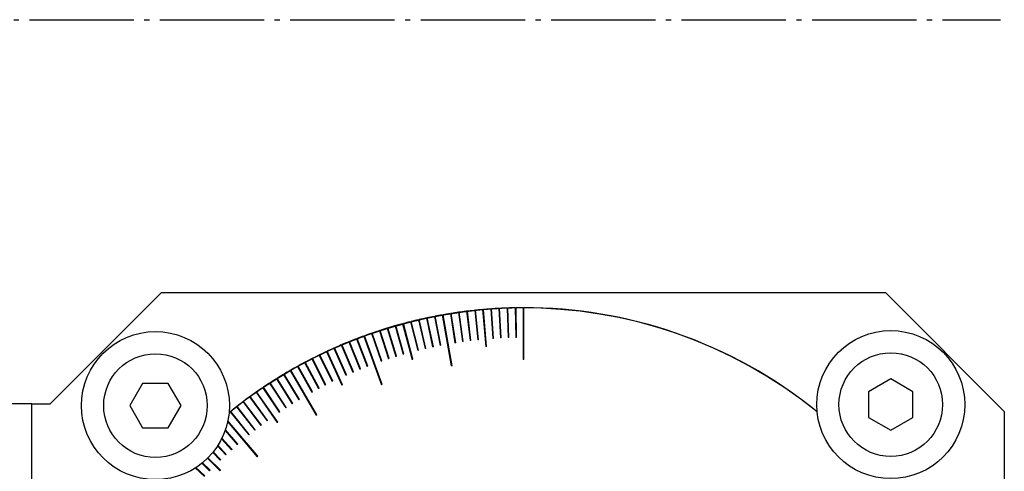
# Model space of a CAD drawing. Extents: x -101 to 110, y -160 to 50.
# Drawn here: x -67 to 0, y -106 to -75 of the extents above; entities that cross this region are included whole.
import ezdxf

# ---------------------------------------------------------------- set-up
doc = ezdxf.new("R2010")
doc.units = 0
doc.header["$MEASUREMENT"] = 0
doc.linetypes.add('AI-LINETYPE-5', pattern=[8.81945, 7.05556, -0.705556, 0.352778, -0.705556])
doc.layers.add('STANDARDEBENE', color=7, linetype='CONTINUOUS')

msp = doc.modelspace()

# ---------------------------------------------------------------- linework, layer by layer
at = {"layer": 'STANDARDEBENE', "color": 7, "linetype": 'AI-LINETYPE-5'}
msp.add_lwpolyline([(-74.73, -75.033), (-0.26, -75.033)], dxfattribs=at)
at = {"layer": 'STANDARDEBENE', "color": 7}
for points in [[(-64.497, -100.986), (-56.997, -93.485)], [(-7.997, -93.485), (-56.997, -93.485)], [(-7.997, -93.485), (0.003, -101.486)], [(-33.612, -94.505), (-33.541, -96.502)], [(-33.492, -96.501), (-33.561, -94.503)], [(-33.057, -94.49), (-33.022, -96.489)], [(-32.972, -96.488), (-33.007, -94.49)], [(-32.522, -94.485), (-32.522, -97.986)], [(-32.472, -97.986), (-32.472, -94.485)], [(-39.061, -95.177), (-38.646, -97.132)], [(-38.597, -97.122), (-39.012, -95.167)], [(-38.518, -95.066), (-38.136, -97.028)], [(-38.087, -97.018), (-38.468, -95.056)], [(-37.992, -94.968), (-37.384, -98.416)], [(-37.334, -98.406), (-37.942, -94.96)], [(-37.45, -94.877), (-37.137, -96.852)], [(-37.087, -96.845), (-37.4, -94.869)], [(-36.901, -94.795), (-36.622, -96.775)], [(-36.573, -96.769), (-36.851, -94.788)], [(-36.35, -94.722), (-36.107, -96.708)], [(-36.057, -96.701), (-36.301, -94.716)], [(-35.799, -94.66), (-35.591, -96.649)], [(-35.541, -96.643), (-35.749, -94.654)], [(-35.268, -94.607), (-35.049, -97.098)], [(-35, -97.093), (-35.218, -94.603)], [(-34.719, -94.564), (-34.58, -96.557)], [(-34.53, -96.554), (-34.669, -94.56)], [(-34.165, -94.53), (-34.061, -96.525)], [(-34.011, -96.523), (-34.116, -94.526)], [(-41.088, -97.764), (-41.673, -95.852)], [(-41.19, -95.709), (-40.638, -97.631)], [(-40.59, -97.618), (-41.141, -95.695)], [(-40.674, -95.565), (-40.027, -97.98)], [(-39.979, -97.967), (-40.626, -95.552)], [(-40.142, -95.427), (-39.659, -97.366)], [(-39.61, -97.353), (-40.093, -95.415)], [(-39.602, -95.297), (-39.153, -97.244)], [(-39.104, -97.234), (-39.554, -95.287)], [(-43.295, -96.394), (-42.097, -99.683)], [(-42.051, -99.666), (-43.247, -96.377)], [(-42.776, -96.21), (-42.125, -98.101)], [(-42.077, -98.084), (-42.729, -96.194)], [(-42.249, -96.034), (-41.632, -97.935)], [(-41.584, -97.92), (-42.202, -96.018)], [(-41.72, -95.866), (-41.136, -97.779)], [(-44.823, -96.998), (-44.043, -98.837)], [(-43.997, -98.817), (-44.777, -96.978)], [(-44.311, -96.785), (-43.563, -98.637)], [(-43.516, -98.619), (-44.265, -96.766)], [(-43.795, -96.581), (-43.079, -98.447)], [(-43.032, -98.429), (-43.749, -96.564)], [(-46.314, -97.678), (-45.437, -99.476)], [(-45.393, -99.454), (-46.27, -97.657)], [(-45.832, -97.447), (-44.776, -99.713)], [(-44.73, -99.692), (-45.787, -97.425)], [(-45.332, -97.219), (-44.519, -99.044)], [(-44.474, -99.023), (-45.286, -97.199)], [(-47.79, -98.447), (-46.821, -100.196)], [(-46.777, -100.172), (-47.747, -98.422)], [(-47.303, -98.182), (-46.364, -99.948)], [(-46.32, -99.925), (-47.259, -98.158)], [(-46.811, -97.926), (-45.902, -99.708)], [(-45.858, -99.685), (-46.766, -97.903)], [(-48.729, -98.99), (-47.7, -100.702)], [(-47.658, -100.678), (-48.686, -98.964)], [(-48.269, -98.718), (-46.518, -101.75)], [(-46.476, -101.724), (-48.225, -98.693)], [(-58.254, -99.595), (-59.119, -101.095)], [(-56.521, -99.595), (-58.254, -99.595)], [(-55.655, -101.095), (-56.521, -99.595)], [(-49.67, -99.578), (-48.582, -101.254)], [(-48.54, -101.227), (-49.628, -99.551)], [(-49.203, -99.28), (-48.143, -100.975)], [(-48.101, -100.948), (-49.16, -99.253)], [(-7.674, -99.296), (-9.174, -100.162)], [(-6.174, -100.162), (-7.674, -99.296)], [(-51.02, -100.508), (-49.844, -102.126)], [(-49.804, -102.096), (-50.979, -100.478)], [(-50.585, -100.196), (-49.152, -102.244)], [(-49.11, -102.215), (-50.544, -100.168)], [(-50.132, -99.885), (-49.015, -101.541)], [(-48.974, -101.512), (-50.091, -99.856)], [(-9.174, -100.162), (-9.174, -101.894)], [(-6.174, -101.894), (-6.174, -100.162)], [(-65.747, -100.986), (-95.747, -100.986)], [(-65.747, -100.986), (-64.497, -100.986)], [(-65.747, -125.985), (-65.747, -100.986)], [(-59.119, -101.095), (-58.254, -102.596)], [(-56.521, -102.596), (-55.655, -101.095)], [(-51.906, -101.176), (-50.675, -102.752)], [(-50.635, -102.721), (-51.867, -101.144)], [(-51.466, -100.838), (-50.262, -102.436)], [(-50.223, -102.405), (-51.426, -100.808)], [(-52.34, -101.521), (-51.082, -103.075)], [(-51.043, -103.044), (-52.301, -101.489)], [(0.003, -101.486), (0.003, -150.485)], [(-52.506, -102.178), (-50.514, -104.552)], [(-50.476, -104.52), (-52.493, -102.116)], [(-9.174, -101.894), (-7.674, -102.76)], [(-7.674, -102.76), (-6.174, -101.894)], [(-58.254, -102.596), (-56.521, -102.596)], [(-52.68, -102.783), (-51.859, -103.727)], [(-51.821, -103.694), (-52.662, -102.728)], [(-53.195, -103.819), (-52.632, -104.423)], [(-52.595, -104.389), (-53.167, -103.775)], [(-52.915, -103.331), (-52.248, -104.072)], [(-52.212, -104.038), (-52.891, -103.283)], [(-53.514, -104.258), (-53.009, -104.781)], [(-52.973, -104.746), (-53.483, -104.219)], [(-54.253, -104.99), (-53.724, -105.501)], [(-53.689, -105.465), (-54.214, -104.959)], [(-53.869, -104.649), (-53.021, -105.496)], [(-52.986, -105.462), (-53.835, -104.613)], [(-54.694, -105.308), (-54.082, -105.878)], [(-54.047, -105.841), (-54.65, -105.28)]]:
    msp.add_lwpolyline(points, dxfattribs=at)
for points in [[(-12.65, -101.524), (-24.398, -91.993), (-40.931, -92.312), (-52.41, -101.578)], [(-33.612, -94.505), (-33.789, -94.511), (-33.966, -94.519), (-34.116, -94.526)], [(-33.057, -94.49), (-33.234, -94.493), (-33.411, -94.498), (-33.561, -94.503)], [(-32.522, -94.485), (-32.692, -94.486), (-32.862, -94.486), (-33.007, -94.49)], [(-12.649, -101.524), (-18.505, -96.773), (-25.549, -94.47), (-32.472, -94.485)], [(-39.061, -95.177), (-39.234, -95.214), (-39.408, -95.252), (-39.554, -95.287)], [(-38.518, -95.066), (-38.692, -95.1), (-38.865, -95.135), (-39.012, -95.167)], [(-37.992, -94.968), (-38.16, -94.998), (-38.326, -95.029), (-38.468, -95.056)], [(-37.45, -94.877), (-37.623, -94.905), (-37.796, -94.934), (-37.942, -94.96)], [(-35.268, -94.607), (-36.02, -94.674), (-36.765, -94.767), (-37.4, -94.869)], [(-36.851, -94.788), (-36.869, -94.791), (-36.886, -94.793), (-36.901, -94.795)], [(-36.301, -94.716), (-36.318, -94.719), (-36.336, -94.721), (-36.35, -94.722)], [(-35.749, -94.654), (-35.767, -94.657), (-35.785, -94.658), (-35.799, -94.66)], [(-34.719, -94.564), (-34.895, -94.577), (-35.07, -94.591), (-35.218, -94.603)], [(-34.165, -94.53), (-34.342, -94.54), (-34.52, -94.55), (-34.669, -94.56)], [(-40.674, -95.565), (-41.404, -95.761), (-42.121, -95.982), (-42.729, -96.194)], [(-41.673, -95.852), (-41.69, -95.857), (-41.707, -95.862), (-41.72, -95.866)], [(-41.141, -95.695), (-41.158, -95.7), (-41.175, -95.705), (-41.19, -95.709)], [(-40.142, -95.427), (-40.312, -95.47), (-40.482, -95.514), (-40.626, -95.552)], [(-39.603, -95.297), (-39.776, -95.337), (-39.947, -95.378), (-40.093, -95.415)], [(-43.295, -96.394), (-43.455, -96.452), (-43.614, -96.511), (-43.749, -96.564)], [(-42.776, -96.21), (-42.942, -96.267), (-43.108, -96.326), (-43.247, -96.377)], [(-42.202, -96.018), (-42.219, -96.023), (-42.236, -96.029), (-42.249, -96.034)], [(-34.011, -96.523), (-34.029, -96.524), (-34.046, -96.525), (-34.061, -96.525)], [(-33.492, -96.5), (-33.509, -96.501), (-33.527, -96.501), (-33.541, -96.502)], [(-32.972, -96.488), (-32.989, -96.488), (-33.007, -96.488), (-33.022, -96.489)], [(-44.823, -96.998), (-44.987, -97.067), (-45.15, -97.138), (-45.286, -97.199)], [(-44.311, -96.785), (-44.476, -96.851), (-44.639, -96.919), (-44.777, -96.978)], [(-43.795, -96.581), (-43.961, -96.645), (-44.125, -96.71), (-44.265, -96.766)], [(-38.597, -97.122), (-38.614, -97.125), (-38.631, -97.129), (-38.646, -97.132)], [(-38.087, -97.018), (-38.104, -97.021), (-38.121, -97.024), (-38.136, -97.028)], [(-37.087, -96.845), (-37.105, -96.848), (-37.122, -96.85), (-37.137, -96.852)], [(-36.573, -96.769), (-36.591, -96.771), (-36.608, -96.773), (-36.622, -96.775)], [(-36.057, -96.701), (-36.075, -96.703), (-36.092, -96.706), (-36.107, -96.708)], [(-35.541, -96.643), (-35.558, -96.645), (-35.576, -96.647), (-35.591, -96.649)], [(-35, -97.093), (-35.018, -97.096), (-35.034, -97.096), (-35.049, -97.098)], [(-34.53, -96.554), (-34.548, -96.555), (-34.565, -96.556), (-34.58, -96.557)], [(-45.832, -97.447), (-46.517, -97.767), (-47.184, -98.109), (-47.747, -98.422)], [(-46.27, -97.657), (-46.285, -97.665), (-46.302, -97.671), (-46.314, -97.678)], [(-45.332, -97.219), (-45.493, -97.29), (-45.652, -97.363), (-45.787, -97.425)], [(-41.088, -97.764), (-41.105, -97.769), (-41.122, -97.775), (-41.136, -97.779)], [(-40.59, -97.618), (-40.607, -97.623), (-40.623, -97.628), (-40.638, -97.631)], [(-39.61, -97.353), (-39.627, -97.358), (-39.644, -97.362), (-39.659, -97.366)], [(-39.104, -97.234), (-39.121, -97.237), (-39.138, -97.241), (-39.153, -97.244)], [(-47.79, -98.447), (-47.944, -98.533), (-48.097, -98.619), (-48.225, -98.693)], [(-47.259, -98.158), (-47.274, -98.167), (-47.29, -98.175), (-47.303, -98.182)], [(-46.766, -97.903), (-46.783, -97.911), (-46.797, -97.919), (-46.811, -97.926)], [(-43.032, -98.429), (-43.048, -98.436), (-43.065, -98.442), (-43.079, -98.447)], [(-42.077, -98.084), (-42.095, -98.09), (-42.111, -98.096), (-42.125, -98.101)], [(-41.575, -97.916), (-41.592, -97.921), (-41.609, -97.926), (-41.622, -97.931)], [(-39.979, -97.967), (-39.996, -97.972), (-40.012, -97.976), (-40.027, -97.98)], [(-37.334, -98.406), (-37.352, -98.409), (-37.369, -98.412), (-37.384, -98.416)], [(-32.472, -97.986), (-32.49, -97.986), (-32.507, -97.986), (-32.522, -97.986)], [(-48.729, -98.99), (-48.881, -99.082), (-49.033, -99.174), (-49.16, -99.253)], [(-48.269, -98.718), (-48.417, -98.804), (-48.563, -98.889), (-48.686, -98.964)], [(-44.474, -99.023), (-44.49, -99.031), (-44.507, -99.038), (-44.519, -99.044)], [(-43.997, -98.817), (-44.013, -98.824), (-44.029, -98.831), (-44.043, -98.837)], [(-43.516, -98.619), (-43.533, -98.625), (-43.549, -98.632), (-43.563, -98.637)], [(-49.67, -99.578), (-49.819, -99.675), (-49.966, -99.772), (-50.091, -99.856)], [(-49.203, -99.28), (-49.352, -99.374), (-49.501, -99.469), (-49.628, -99.551)], [(-45.858, -99.685), (-45.874, -99.693), (-45.889, -99.701), (-45.902, -99.708)], [(-44.73, -99.692), (-44.746, -99.699), (-44.762, -99.707), (-44.776, -99.713)], [(-42.05, -99.666), (-42.067, -99.672), (-42.083, -99.677), (-42.097, -99.683)], [(-50.585, -100.196), (-51.204, -100.63), (-51.802, -101.083), (-52.301, -101.489)], [(-50.979, -100.478), (-50.994, -100.489), (-51.008, -100.5), (-51.02, -100.508)], [(-50.132, -99.885), (-50.278, -99.983), (-50.422, -100.082), (-50.544, -100.168)], [(-46.777, -100.172), (-46.793, -100.18), (-46.807, -100.188), (-46.821, -100.196)], [(-46.32, -99.925), (-46.335, -99.933), (-46.351, -99.941), (-46.364, -99.948)], [(-51.867, -101.144), (-51.881, -101.155), (-51.894, -101.167), (-51.906, -101.176)], [(-51.426, -100.808), (-51.44, -100.818), (-51.454, -100.829), (-51.466, -100.838)], [(-48.101, -100.948), (-48.116, -100.957), (-48.13, -100.967), (-48.143, -100.975)], [(-47.658, -100.678), (-47.673, -100.686), (-47.687, -100.696), (-47.7, -100.702)], [(-52.34, -101.521), (-52.365, -101.541), (-52.39, -101.561), (-52.411, -101.579)], [(-48.974, -101.512), (-48.988, -101.522), (-49.003, -101.533), (-49.015, -101.541)], [(-48.54, -101.227), (-48.555, -101.237), (-48.569, -101.246), (-48.582, -101.254)], [(-46.476, -101.724), (-46.49, -101.733), (-46.506, -101.742), (-46.518, -101.75)], [(-50.223, -102.405), (-50.236, -102.416), (-50.25, -102.426), (-50.262, -102.436)], [(-49.804, -102.096), (-49.818, -102.107), (-49.832, -102.117), (-49.844, -102.126)], [(-49.11, -102.215), (-49.124, -102.226), (-49.139, -102.236), (-49.152, -102.244)], [(-51.043, -103.044), (-51.056, -103.055), (-51.07, -103.066), (-51.082, -103.075)], [(-50.635, -102.721), (-50.649, -102.732), (-50.663, -102.742), (-50.675, -102.752)], [(-51.821, -103.694), (-51.835, -103.706), (-51.849, -103.717), (-51.859, -103.727)], [(-52.595, -104.389), (-52.608, -104.401), (-52.62, -104.413), (-52.632, -104.423)], [(-52.212, -104.038), (-52.225, -104.05), (-52.238, -104.062), (-52.248, -104.072)], [(-52.973, -104.746), (-52.986, -104.758), (-52.998, -104.77), (-53.009, -104.781)], [(-50.476, -104.52), (-50.49, -104.532), (-50.503, -104.542), (-50.514, -104.552)], [(-53.689, -105.465), (-53.701, -105.477), (-53.714, -105.489), (-53.724, -105.501)], [(-52.986, -105.462), (-52.998, -105.474), (-53.01, -105.486), (-53.02, -105.496)]]:
    msp.add_open_spline(points, degree=3, dxfattribs=at)
for points in [[(-52.387, -101.095), (-52.387, -98.334), (-54.626, -96.096), (-57.388, -96.096), (-60.149, -96.096), (-62.387, -98.334), (-62.387, -101.095), (-62.387, -103.856), (-60.149, -106.095), (-57.388, -106.095), (-54.626, -106.095), (-52.387, -103.856), (-52.387, -101.095)], [(-2.674, -101.028), (-2.674, -98.267), (-4.913, -96.028), (-7.674, -96.028), (-10.436, -96.028), (-12.674, -98.267), (-12.674, -101.028), (-12.674, -103.789), (-10.436, -106.028), (-7.674, -106.028), (-4.913, -106.028), (-2.674, -103.789), (-2.674, -101.028)], [(-53.887, -101.095), (-53.887, -99.163), (-55.454, -97.596), (-57.388, -97.596), (-59.32, -97.596), (-60.887, -99.163), (-60.887, -101.095), (-60.887, -103.028), (-59.32, -104.595), (-57.388, -104.595), (-55.454, -104.595), (-53.887, -103.028), (-53.887, -101.095)], [(-4.175, -101.028), (-4.175, -99.095), (-5.741, -97.527), (-7.674, -97.527), (-9.608, -97.527), (-11.175, -99.095), (-11.175, -101.028), (-11.175, -102.961), (-9.608, -104.528), (-7.674, -104.528), (-5.741, -104.528), (-4.175, -102.961), (-4.175, -101.028)]]:
    msp.add_open_spline(points, degree=3, knots=[0, 0, 0, 0, 1, 1, 1, 2, 2, 2, 3, 3, 3, 4, 4, 4, 4], dxfattribs=at)

doc.saveas('drawing.dxf')
